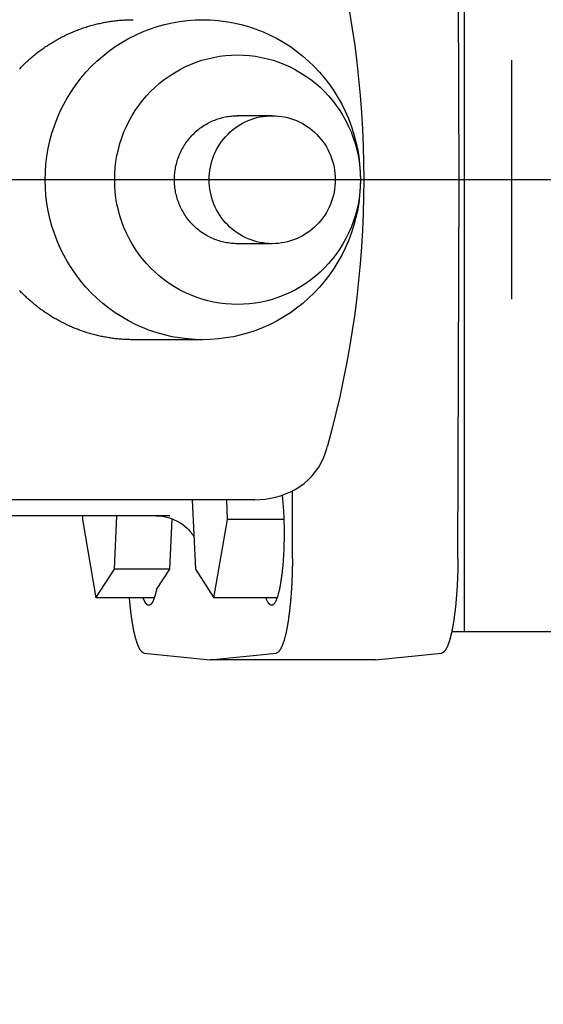
# Model space of a CAD drawing. Units: millimetres. Extents: x 901694 to 1205929, y -600566 to -502875.
# Drawn here: x 1200615 to 1200681, y -591749 to -591625 of the extents above; entities that cross this region are included whole.
import ezdxf

# ---------------------------------------------------------------- set-up
doc = ezdxf.new("R2010")
doc.units = ezdxf.units.MM
doc.linetypes.add('CONTI', pattern=[0])
doc.layers.add('Center', color=7, linetype='Continuous')
doc.layers.add('Grundfos', color=5, linetype='Continuous')
doc.layers.add('сооружения', color=7, linetype='Continuous', lineweight=50)
doc.layers.add('текстовый', color=7, linetype='Continuous', lineweight=25)
doc.styles.add('75', font='simplex.shx', dxfattribs={"width": 0.9, "height": 75})
doc.dimstyles.new('75', dxfattribs={"dimtxt": 75, "dimasz": 50, "dimexe": 1.25, "dimexo": 0, "dimgap": 25, "dimtad": 1, "dimtxsty": '75', "dimblk": 'ARCHTICK', "dimcen": 2.5, "dimclrd": 256, "dimclre": 256, "dimclrt": 7, "dimadec": 0, "dimazin": 0, "dimtfac": 1, "dimtmove": 0, "dimatfit": 1, "dimldrblk": 'ARCHTICK', "dimfxl": 1, "dimlwd": -1, "dimlwe": -1, "dimarcsym": 0})

# ---------------------------------------------------------------- blocks, each defined once
blk = doc.blocks.new('ывас')
at = {"layer": 'Center', "color": 0}
for p, q in [((638928.37, -436947.1), (638928.37, -436917.22)), ((638762.64, -436932.16), (639200.7, -436932.16))]:
    blk.add_line(p, q, dxfattribs=at)
at = {"layer": 'Grundfos', "color": 0}
for p, q in [((638934.26, -436988.66), (638934.26, -436875.66)), ((638934.95, -436932.16), (638935.09, -436884.78)), ((638958.29, -436924.16), (638962.63, -436924.16)), ((638935.09, -436979.54), (638934.95, -436932.16)), ((638934.95, -436932.16), (638946.85, -436932.16)), ((638958.29, -436940.16), (638962.63, -436940.16)), ((638966.97, -436952.16), (638975.65, -436952.16)), ((638955.78, -436979.54), (638955.75, -436971.04)), ((638960.47, -436972.16), (639007.93, -436972.16)), ((638963.87, -436974.64), (638963.98, -436972.16)), ((638968.3, -436972.16), (638967.89, -436980.85)), ((638956.84, -436974.64), (638963.87, -436974.64)), ((638965.57, -436984.44), (638963.87, -436974.64)), ((638971.1, -436980.85), (638970.81, -436974.53)), ((638971.09, -436974.16), (638998.2, -436974.16)), ((638978, -436980.85), (638977.69, -436974.16)), ((638982.02, -436974.64), (638980.32, -436984.44)), ((638982, -436974.16), (638982.02, -436974.64)), ((638967.89, -436980.85), (638965.57, -436984.44)), ((638972.75, -436983.39), (638971.1, -436980.85)), ((638971.1, -436980.85), (638978, -436980.85)), ((638980.32, -436984.44), (638978, -436980.85)), ((638957.69, -436984.44), (638965.57, -436984.44)), ((638973.04, -436984.44), (638980.32, -436984.44)), ((638898.47, -436988.66), (638934.26, -436988.66)), ((638934.26, -436988.66), (638935.87, -436988.66)), ((638945.37, -436992.16), (638937.14, -436991.33)), ((638945.37, -436992.16), (638966.05, -436992.16)), ((638966.05, -436992.16), (638957.82, -436991.33)), ((638974.28, -436991.33), (638966.05, -436992.16))]:
    blk.add_line(p, q, dxfattribs=at)
at = {"layer": 'Grundfos', "color": 0, "flags": 128}
for points in [[(638948.63, -436911.22), (638948.3, -436913.3), (638947.99, -436915.38), (638947.73, -436917.47), (638947.5, -436919.56), (638947.3, -436921.65), (638947.14, -436923.75), (638947.01, -436925.85), (638946.93, -436927.95), (638946.87, -436930.06), (638946.85, -436932.16), (638946.87, -436934.26), (638946.93, -436936.37), (638947.01, -436938.47), (638947.14, -436940.57), (638947.3, -436942.67), (638947.5, -436944.76), (638947.73, -436946.85), (638947.99, -436948.94), (638948.3, -436951.02), (638948.63, -436953.1), (638949, -436955.17), (638949.41, -436957.23), (638949.85, -436959.29), (638950.33, -436961.34), (638950.84, -436963.38), (638951.39, -436965.41)], [(638951.86, -436966.84), (638951.73, -436966.49), (638951.61, -436966.13), (638951.49, -436965.77), (638951.39, -436965.41)], [(638960.47, -436972.16), (638959.81, -436972.14), (638959.16, -436972.08), (638958.52, -436971.98), (638957.87, -436971.84), (638957.24, -436971.66), (638956.62, -436971.44), (638956.01, -436971.17), (638955.42, -436970.86), (638954.85, -436970.5), (638954.3, -436970.11), (638953.79, -436969.66), (638953.31, -436969.17), (638952.87, -436968.65), (638952.48, -436968.08), (638952.14, -436967.47), (638951.86, -436966.84)], [(638972.83, -436974.16), (638972.23, -436974.19), (638971.65, -436974.28), (638971.11, -436974.43), (638970.61, -436974.61), (638970.17, -436974.82), (638969.79, -436975.04), (638969.46, -436975.26), (638969.18, -436975.49), (638968.94, -436975.7), (638968.74, -436975.9), (638968.57, -436976.09), (638968.44, -436976.26), (638968.32, -436976.41), (638968.23, -436976.55), (638968.08, -436976.78)]]:
    blk.add_lwpolyline(points, dxfattribs=at)
at = {"layer": 'Grundfos', "color": 0}
for points in [[(638966.97, -436912.16, 0), (638966, -436912.18, 0), (638965.04, -436912.26, 0), (638964.08, -436912.38, 0), (638963.13, -436912.54, 0), (638962.19, -436912.76, 0), (638961.25, -436913.02, 0), (638960.34, -436913.33, 0), (638959.43, -436913.68, 0), (638958.55, -436914.08, 0), (638957.69, -436914.52, 0), (638956.85, -436915.01, 0), (638956.03, -436915.53, 0), (638955.24, -436916.1, 0), (638954.48, -436916.7, 0), (638953.74, -436917.34, 0), (638953.04, -436918.02, 0), (638952.38, -436918.73, 0), (638951.75, -436919.47, 0), (638951.15, -436920.25, 0), (638950.59, -436921.05, 0), (638950.08, -436921.88, 0), (638949.6, -436922.73, 0), (638949.17, -436923.61, 0), (638948.77, -436924.51, 0), (638948.43, -436925.42, 0), (638948.12, -436926.35, 0), (638947.87, -436927.3, 0), (638947.65, -436928.26, 0), (638947.49, -436929.23, 0), (638947.37, -436930.2, 0), (638947.3, -436931.18, 0), (638947.28, -436932.16, 0), (638947.3, -436933.14, 0), (638947.37, -436934.12, 0), (638947.49, -436935.1, 0), (638947.65, -436936.06, 0), (638947.87, -436937.02, 0), (638948.12, -436937.97, 0), (638948.43, -436938.9, 0), (638948.77, -436939.81, 0), (638949.17, -436940.71, 0), (638949.6, -436941.59, 0), (638950.08, -436942.44, 0), (638950.59, -436943.27, 0), (638951.15, -436944.07, 0), (638951.75, -436944.85, 0), (638952.38, -436945.59, 0), (638953.04, -436946.3, 0), (638953.74, -436946.98, 0), (638954.48, -436947.62, 0), (638955.24, -436948.22, 0), (638956.03, -436948.79, 0), (638956.85, -436949.31, 0), (638957.69, -436949.8, 0), (638958.55, -436950.24, 0), (638959.43, -436950.64, 0), (638960.34, -436950.99, 0), (638961.25, -436951.3, 0), (638962.19, -436951.56, 0), (638963.13, -436951.78, 0), (638964.08, -436951.94, 0), (638965.04, -436952.06, 0), (638966, -436952.14, 0), (638966.97, -436952.16, 0), (638967.94, -436952.14, 0), (638968.9, -436952.06, 0), (638969.86, -436951.94, 0), (638970.81, -436951.78, 0), (638971.76, -436951.56, 0), (638972.69, -436951.3, 0), (638973.61, -436950.99, 0), (638974.51, -436950.64, 0), (638975.39, -436950.24, 0), (638976.26, -436949.8, 0), (638977.1, -436949.31, 0), (638977.91, -436948.79, 0), (638978.7, -436948.22, 0), (638979.47, -436947.62, 0), (638980.2, -436946.98, 0), (638980.9, -436946.3, 0), (638981.57, -436945.59, 0), (638982.2, -436944.85, 0), (638982.79, -436944.07, 0), (638983.35, -436943.27, 0), (638983.87, -436942.44, 0), (638984.34, -436941.59, 0), (638984.78, -436940.71, 0), (638985.17, -436939.81, 0), (638985.52, -436938.9, 0), (638985.82, -436937.97, 0), (638986.08, -436937.02, 0), (638986.29, -436936.06, 0), (638986.45, -436935.1, 0), (638986.57, -436934.12, 0), (638986.64, -436933.14, 0), (638986.67, -436932.16, 0), (638986.64, -436931.18, 0), (638986.57, -436930.2, 0), (638986.45, -436929.23, 0), (638986.29, -436928.26, 0), (638986.08, -436927.3, 0), (638985.82, -436926.35, 0), (638985.52, -436925.42, 0), (638985.17, -436924.51, 0), (638984.78, -436923.61, 0), (638984.34, -436922.73, 0), (638983.87, -436921.88, 0), (638983.35, -436921.05, 0), (638982.79, -436920.25, 0), (638982.2, -436919.47, 0), (638981.57, -436918.73, 0), (638980.9, -436918.02, 0), (638980.2, -436917.34, 0), (638979.47, -436916.7, 0), (638978.7, -436916.1, 0), (638977.91, -436915.53, 0), (638977.1, -436915.01, 0), (638976.26, -436914.52, 0), (638975.39, -436914.08, 0), (638974.51, -436913.68, 0), (638973.61, -436913.33, 0), (638972.69, -436913.02, 0), (638971.76, -436912.76, 0), (638970.81, -436912.54, 0), (638969.86, -436912.38, 0), (638968.9, -436912.26, 0), (638967.94, -436912.18, 0), (638966.97, -436912.16, 0)], [(638989.88, -436918.32, 0), (638989.76, -436918.21, 0), (638989.65, -436918.09, 0), (638989.53, -436917.97, 0), (638989.42, -436917.86, 0), (638989.3, -436917.74, 0), (638989.19, -436917.63, 0), (638989.07, -436917.51, 0), (638988.95, -436917.4, 0), (638988.83, -436917.29, 0), (638988.71, -436917.18, 0), (638988.58, -436917.07, 0), (638988.46, -436916.97, 0), (638988.34, -436916.86, 0), (638988.21, -436916.75, 0), (638988.09, -436916.65, 0), (638987.96, -436916.55, 0), (638987.84, -436916.44, 0), (638987.71, -436916.34, 0), (638987.58, -436916.24, 0), (638987.45, -436916.14, 0), (638987.32, -436916.05, 0), (638987.19, -436915.95, 0), (638987.06, -436915.85, 0), (638986.92, -436915.76, 0), (638986.79, -436915.66, 0), (638986.66, -436915.57, 0), (638986.52, -436915.48, 0), (638986.39, -436915.39, 0), (638986.25, -436915.3, 0), (638986.11, -436915.21, 0), (638985.97, -436915.13, 0), (638985.84, -436915.04, 0), (638985.7, -436914.96, 0), (638985.56, -436914.87, 0), (638985.42, -436914.79, 0), (638985.28, -436914.71, 0), (638985.13, -436914.63, 0), (638984.99, -436914.55, 0), (638984.85, -436914.47, 0), (638984.7, -436914.4, 0), (638984.56, -436914.32, 0), (638984.42, -436914.25, 0), (638984.27, -436914.18, 0), (638984.12, -436914.1, 0), (638983.98, -436914.03, 0), (638983.83, -436913.97, 0), (638983.68, -436913.9, 0), (638983.53, -436913.83, 0), (638983.38, -436913.77, 0), (638983.24, -436913.7, 0), (638983.09, -436913.64, 0), (638982.94, -436913.58, 0), (638982.78, -436913.52, 0), (638982.63, -436913.46, 0), (638982.48, -436913.4, 0), (638982.33, -436913.34, 0), (638982.18, -436913.29, 0), (638982.02, -436913.23, 0), (638981.87, -436913.18, 0), (638981.72, -436913.13, 0), (638981.56, -436913.08, 0), (638981.41, -436913.03, 0), (638981.25, -436912.98, 0), (638981.09, -436912.94, 0), (638980.94, -436912.89, 0), (638980.78, -436912.85, 0), (638980.63, -436912.81, 0), (638980.47, -436912.77, 0), (638980.31, -436912.73, 0), (638980.15, -436912.69, 0), (638980, -436912.65, 0), (638979.84, -436912.62, 0), (638979.68, -436912.58, 0), (638979.52, -436912.55, 0), (638979.36, -436912.52, 0), (638979.2, -436912.49, 0), (638979.04, -436912.46, 0), (638978.88, -436912.43, 0), (638978.72, -436912.4, 0), (638978.56, -436912.38, 0), (638978.4, -436912.36, 0), (638978.24, -436912.33, 0), (638978.08, -436912.31, 0), (638977.92, -436912.29, 0), (638977.76, -436912.27, 0), (638977.6, -436912.26, 0), (638977.43, -436912.24, 0), (638977.27, -436912.23, 0), (638977.11, -436912.22, 0), (638976.95, -436912.2, 0), (638976.79, -436912.19, 0), (638976.63, -436912.18, 0), (638976.46, -436912.18, 0), (638976.3, -436912.17, 0), (638976.14, -436912.17, 0), (638975.98, -436912.16, 0), (638975.82, -436912.16, 0), (638975.65, -436912.16, 0)], [(638962.63, -436916.57, 0), (638961.88, -436916.59, 0), (638961.12, -436916.64, 0), (638960.38, -436916.74, 0), (638959.63, -436916.87, 0), (638958.9, -436917.04, 0), (638958.17, -436917.24, 0), (638957.46, -436917.48, 0), (638956.75, -436917.76, 0), (638956.06, -436918.07, 0), (638955.39, -436918.41, 0), (638954.74, -436918.79, 0), (638954.1, -436919.2, 0), (638953.48, -436919.64, 0), (638952.89, -436920.11, 0), (638952.32, -436920.61, 0), (638951.77, -436921.14, 0), (638951.25, -436921.69, 0), (638950.76, -436922.27, 0), (638950.3, -436922.87, 0), (638949.86, -436923.5, 0), (638949.46, -436924.14, 0), (638949.09, -436924.81, 0), (638948.75, -436925.49, 0), (638948.44, -436926.19, 0), (638948.17, -436926.91, 0), (638947.94, -436927.63, 0), (638947.74, -436928.37, 0), (638947.57, -436929.12, 0), (638947.44, -436929.87, 0), (638947.35, -436930.63, 0), (638947.29, -436931.4, 0), (638947.28, -436932.16, 0), (638947.29, -436932.93, 0), (638947.35, -436933.69, 0), (638947.44, -436934.45, 0), (638947.57, -436935.2, 0), (638947.74, -436935.95, 0), (638947.94, -436936.69, 0), (638948.17, -436937.41, 0), (638948.44, -436938.13, 0), (638948.75, -436938.83, 0), (638949.09, -436939.51, 0), (638949.46, -436940.18, 0), (638949.86, -436940.82, 0), (638950.3, -436941.45, 0), (638950.76, -436942.05, 0), (638951.25, -436942.63, 0), (638951.77, -436943.19, 0), (638952.32, -436943.71, 0), (638952.89, -436944.21, 0), (638953.48, -436944.68, 0), (638954.1, -436945.12, 0), (638954.74, -436945.53, 0), (638955.39, -436945.91, 0), (638956.06, -436946.26, 0), (638956.75, -436946.57, 0), (638957.46, -436946.84, 0), (638958.17, -436947.08, 0), (638958.9, -436947.28, 0), (638959.63, -436947.45, 0), (638960.38, -436947.58, 0), (638961.12, -436947.68, 0), (638961.88, -436947.73, 0), (638962.63, -436947.75, 0), (638963.38, -436947.73, 0), (638964.14, -436947.68, 0), (638964.88, -436947.58, 0), (638965.63, -436947.45, 0), (638966.36, -436947.28, 0), (638967.09, -436947.08, 0), (638967.8, -436946.84, 0), (638968.51, -436946.57, 0), (638969.2, -436946.26, 0), (638969.87, -436945.91, 0), (638970.52, -436945.53, 0), (638971.16, -436945.12, 0), (638971.78, -436944.68, 0), (638972.37, -436944.21, 0), (638972.94, -436943.71, 0), (638973.49, -436943.19, 0), (638974.01, -436942.63, 0), (638974.5, -436942.05, 0), (638974.96, -436941.45, 0), (638975.4, -436940.82, 0), (638975.8, -436940.18, 0), (638976.17, -436939.51, 0), (638976.51, -436938.83, 0), (638976.82, -436938.13, 0), (638977.09, -436937.41, 0), (638977.32, -436936.69, 0), (638977.52, -436935.95, 0), (638977.69, -436935.2, 0), (638977.82, -436934.45, 0), (638977.91, -436933.69, 0), (638977.97, -436932.93, 0), (638977.98, -436932.16, 0), (638977.97, -436931.4, 0), (638977.91, -436930.63, 0), (638977.82, -436929.87, 0), (638977.69, -436929.12, 0), (638977.52, -436928.37, 0), (638977.32, -436927.63, 0), (638977.09, -436926.91, 0), (638976.82, -436926.19, 0), (638976.51, -436925.49, 0), (638976.17, -436924.81, 0), (638975.8, -436924.14, 0), (638975.4, -436923.5, 0), (638974.96, -436922.87, 0), (638974.5, -436922.27, 0), (638974.01, -436921.69, 0), (638973.49, -436921.14, 0), (638972.94, -436920.61, 0), (638972.37, -436920.11, 0), (638971.78, -436919.64, 0), (638971.16, -436919.2, 0), (638970.52, -436918.79, 0), (638969.87, -436918.41, 0), (638969.2, -436918.07, 0), (638968.51, -436917.76, 0), (638967.8, -436917.48, 0), (638967.09, -436917.24, 0), (638966.36, -436917.04, 0), (638965.63, -436916.87, 0), (638964.88, -436916.74, 0), (638964.14, -436916.64, 0), (638963.38, -436916.59, 0), (638962.63, -436916.57, 0)], [(638958.29, -436924.16, 0), (638957.9, -436924.17, 0), (638957.52, -436924.2, 0), (638957.13, -436924.25, 0), (638956.75, -436924.31, 0), (638956.37, -436924.4, 0), (638956, -436924.5, 0), (638955.63, -436924.63, 0), (638955.27, -436924.77, 0), (638954.92, -436924.93, 0), (638954.57, -436925.11, 0), (638954.24, -436925.3, 0), (638953.91, -436925.51, 0), (638953.6, -436925.73, 0), (638953.29, -436925.98, 0), (638953, -436926.23, 0), (638952.72, -436926.5, 0), (638952.45, -436926.79, 0), (638952.2, -436927.09, 0), (638951.96, -436927.39, 0), (638951.74, -436927.72, 0), (638951.53, -436928.05, 0), (638951.34, -436928.39, 0), (638951.17, -436928.74, 0), (638951.01, -436929.1, 0), (638950.87, -436929.47, 0), (638950.75, -436929.84, 0), (638950.65, -436930.22, 0), (638950.56, -436930.6, 0), (638950.5, -436930.99, 0), (638950.45, -436931.38, 0), (638950.42, -436931.77, 0), (638950.41, -436932.16, 0), (638950.42, -436932.55, 0), (638950.45, -436932.94, 0), (638950.5, -436933.33, 0), (638950.56, -436933.72, 0), (638950.65, -436934.1, 0), (638950.75, -436934.48, 0), (638950.87, -436934.86, 0), (638951.01, -436935.22, 0), (638951.17, -436935.58, 0), (638951.34, -436935.93, 0), (638951.53, -436936.27, 0), (638951.74, -436936.6, 0), (638951.96, -436936.93, 0), (638952.2, -436937.24, 0), (638952.45, -436937.53, 0), (638952.72, -436937.82, 0), (638953, -436938.09, 0), (638953.29, -436938.34, 0), (638953.6, -436938.59, 0), (638953.91, -436938.81, 0), (638954.24, -436939.02, 0), (638954.57, -436939.22, 0), (638954.92, -436939.39, 0), (638955.27, -436939.55, 0), (638955.63, -436939.69, 0), (638956, -436939.82, 0), (638956.37, -436939.92, 0), (638956.75, -436940.01, 0), (638957.13, -436940.07, 0), (638957.52, -436940.12, 0), (638957.9, -436940.15, 0), (638958.29, -436940.16, 0), (638958.68, -436940.15, 0), (638959.06, -436940.12, 0), (638959.44, -436940.07, 0), (638959.83, -436940.01, 0), (638960.2, -436939.92, 0), (638960.58, -436939.82, 0), (638960.94, -436939.69, 0), (638961.3, -436939.55, 0), (638961.66, -436939.39, 0), (638962, -436939.22, 0), (638962.34, -436939.02, 0), (638962.67, -436938.81, 0), (638962.98, -436938.59, 0), (638963.29, -436938.34, 0), (638963.58, -436938.09, 0), (638963.86, -436937.82, 0), (638964.13, -436937.53, 0), (638964.38, -436937.24, 0), (638964.62, -436936.93, 0), (638964.84, -436936.6, 0), (638965.05, -436936.27, 0), (638965.24, -436935.93, 0), (638965.41, -436935.58, 0), (638965.57, -436935.22, 0), (638965.71, -436934.86, 0), (638965.83, -436934.48, 0), (638965.93, -436934.1, 0), (638966.02, -436933.72, 0), (638966.08, -436933.33, 0), (638966.13, -436932.94, 0), (638966.16, -436932.55, 0), (638966.17, -436932.16, 0), (638966.16, -436931.77, 0), (638966.13, -436931.38, 0), (638966.08, -436930.99, 0), (638966.02, -436930.6, 0), (638965.93, -436930.22, 0), (638965.83, -436929.84, 0), (638965.71, -436929.47, 0), (638965.57, -436929.1, 0), (638965.41, -436928.74, 0), (638965.24, -436928.39, 0), (638965.05, -436928.05, 0), (638964.84, -436927.72, 0), (638964.62, -436927.39, 0), (638964.38, -436927.09, 0), (638964.13, -436926.79, 0), (638963.86, -436926.5, 0), (638963.58, -436926.23, 0), (638963.29, -436925.98, 0), (638962.98, -436925.73, 0), (638962.67, -436925.51, 0), (638962.34, -436925.3, 0), (638962, -436925.11, 0), (638961.66, -436924.93, 0), (638961.3, -436924.77, 0), (638960.94, -436924.63, 0), (638960.58, -436924.5, 0), (638960.2, -436924.4, 0), (638959.83, -436924.31, 0), (638959.44, -436924.25, 0), (638959.06, -436924.2, 0), (638958.68, -436924.17, 0), (638958.29, -436924.16, 0)], [(638962.63, -436940.16, 0), (638962.82, -436940.16, 0), (638963.02, -436940.15, 0), (638963.21, -436940.14, 0), (638963.4, -436940.12, 0), (638963.59, -436940.1, 0), (638963.79, -436940.07, 0), (638963.98, -436940.04, 0), (638964.17, -436940.01, 0), (638964.36, -436939.97, 0), (638964.54, -436939.92, 0), (638964.73, -436939.87, 0), (638964.92, -436939.82, 0), (638965.1, -436939.76, 0), (638965.28, -436939.69, 0), (638965.47, -436939.62, 0), (638965.64, -436939.55, 0), (638965.82, -436939.47, 0), (638966, -436939.39, 0), (638966.17, -436939.31, 0), (638966.34, -436939.22, 0), (638966.51, -436939.12, 0), (638966.68, -436939.02, 0), (638966.84, -436938.92, 0), (638967.01, -436938.81, 0), (638967.17, -436938.7, 0), (638967.32, -436938.59, 0), (638967.48, -436938.47, 0), (638967.63, -436938.34, 0), (638967.78, -436938.22, 0), (638967.92, -436938.09, 0), (638968.06, -436937.95, 0), (638968.2, -436937.82, 0), (638968.34, -436937.68, 0), (638968.47, -436937.53, 0), (638968.6, -436937.39, 0), (638968.72, -436937.24, 0), (638968.84, -436937.08, 0), (638968.96, -436936.93, 0), (638969.07, -436936.77, 0), (638969.18, -436936.6, 0), (638969.29, -436936.44, 0), (638969.39, -436936.27, 0), (638969.48, -436936.1, 0), (638969.58, -436935.93, 0), (638969.67, -436935.76, 0), (638969.75, -436935.58, 0), (638969.83, -436935.4, 0), (638969.91, -436935.22, 0), (638969.98, -436935.04, 0), (638970.05, -436934.86, 0), (638970.11, -436934.67, 0), (638970.17, -436934.48, 0), (638970.22, -436934.29, 0), (638970.27, -436934.1, 0), (638970.32, -436933.91, 0), (638970.36, -436933.72, 0), (638970.39, -436933.53, 0), (638970.42, -436933.33, 0), (638970.45, -436933.14, 0), (638970.47, -436932.94, 0), (638970.49, -436932.75, 0), (638970.5, -436932.55, 0), (638970.51, -436932.36, 0), (638970.51, -436932.16, 0), (638970.51, -436931.96, 0), (638970.5, -436931.77, 0), (638970.49, -436931.57, 0), (638970.47, -436931.38, 0), (638970.45, -436931.18, 0), (638970.42, -436930.99, 0), (638970.39, -436930.79, 0), (638970.36, -436930.6, 0), (638970.32, -436930.41, 0), (638970.27, -436930.22, 0), (638970.22, -436930.03, 0), (638970.17, -436929.84, 0), (638970.11, -436929.65, 0), (638970.05, -436929.47, 0), (638969.98, -436929.28, 0), (638969.91, -436929.1, 0), (638969.83, -436928.92, 0), (638969.75, -436928.74, 0), (638969.67, -436928.56, 0), (638969.58, -436928.39, 0), (638969.48, -436928.22, 0), (638969.39, -436928.05, 0), (638969.29, -436927.88, 0), (638969.18, -436927.72, 0), (638969.07, -436927.55, 0), (638968.96, -436927.39, 0), (638968.84, -436927.24, 0), (638968.72, -436927.09, 0), (638968.6, -436926.94, 0), (638968.47, -436926.79, 0), (638968.34, -436926.64, 0), (638968.2, -436926.5, 0), (638968.06, -436926.37, 0), (638967.92, -436926.23, 0), (638967.78, -436926.1, 0), (638967.63, -436925.98, 0), (638967.48, -436925.85, 0), (638967.32, -436925.73, 0), (638967.17, -436925.62, 0), (638967.01, -436925.51, 0), (638966.84, -436925.4, 0), (638966.68, -436925.3, 0), (638966.51, -436925.2, 0), (638966.34, -436925.11, 0), (638966.17, -436925.01, 0), (638966, -436924.93, 0), (638965.82, -436924.85, 0), (638965.64, -436924.77, 0), (638965.47, -436924.7, 0), (638965.28, -436924.63, 0), (638965.1, -436924.56, 0), (638964.92, -436924.5, 0), (638964.73, -436924.45, 0), (638964.54, -436924.4, 0), (638964.36, -436924.35, 0), (638964.17, -436924.31, 0), (638963.98, -436924.28, 0), (638963.79, -436924.25, 0), (638963.59, -436924.22, 0), (638963.4, -436924.2, 0), (638963.21, -436924.18, 0), (638963.02, -436924.17, 0), (638962.82, -436924.16, 0), (638962.63, -436924.16, 0)], [(638975.65, -436952.16, 0), (638975.82, -436952.16, 0), (638975.98, -436952.16, 0), (638976.14, -436952.15, 0), (638976.3, -436952.15, 0), (638976.46, -436952.14, 0), (638976.63, -436952.14, 0), (638976.79, -436952.13, 0), (638976.95, -436952.12, 0), (638977.11, -436952.11, 0), (638977.27, -436952.09, 0), (638977.43, -436952.08, 0), (638977.6, -436952.06, 0), (638977.76, -436952.05, 0), (638977.92, -436952.03, 0), (638978.08, -436952.01, 0), (638978.24, -436951.99, 0), (638978.4, -436951.96, 0), (638978.56, -436951.94, 0), (638978.72, -436951.92, 0), (638978.88, -436951.89, 0), (638979.04, -436951.86, 0), (638979.2, -436951.83, 0), (638979.36, -436951.8, 0), (638979.52, -436951.77, 0), (638979.68, -436951.74, 0), (638979.84, -436951.7, 0), (638979.99, -436951.67, 0), (638980.15, -436951.63, 0), (638980.31, -436951.59, 0), (638980.47, -436951.55, 0), (638980.62, -436951.51, 0), (638980.78, -436951.47, 0), (638980.94, -436951.43, 0), (638981.09, -436951.38, 0), (638981.25, -436951.34, 0), (638981.4, -436951.29, 0), (638981.56, -436951.24, 0), (638981.71, -436951.19, 0), (638981.87, -436951.14, 0), (638982.02, -436951.09, 0), (638982.17, -436951.03, 0), (638982.33, -436950.98, 0), (638982.48, -436950.92, 0), (638982.63, -436950.86, 0), (638982.78, -436950.8, 0), (638982.93, -436950.74, 0), (638983.08, -436950.68, 0), (638983.23, -436950.62, 0), (638983.38, -436950.56, 0), (638983.53, -436950.49, 0), (638983.68, -436950.42, 0), (638983.83, -436950.36, 0), (638983.98, -436950.29, 0), (638984.12, -436950.22, 0), (638984.27, -436950.15, 0), (638984.41, -436950.07, 0), (638984.56, -436950, 0), (638984.7, -436949.92, 0), (638984.85, -436949.85, 0), (638984.99, -436949.77, 0), (638985.13, -436949.69, 0), (638985.27, -436949.61, 0), (638985.41, -436949.53, 0), (638985.56, -436949.45, 0), (638985.69, -436949.37, 0), (638985.83, -436949.28, 0), (638985.97, -436949.2, 0), (638986.11, -436949.11, 0), (638986.25, -436949.02, 0), (638986.38, -436948.93, 0), (638986.52, -436948.84, 0), (638986.65, -436948.75, 0), (638986.79, -436948.66, 0), (638986.92, -436948.56, 0), (638987.05, -436948.47, 0), (638987.19, -436948.37, 0), (638987.32, -436948.28, 0), (638987.45, -436948.18, 0), (638987.58, -436948.08, 0), (638987.7, -436947.98, 0), (638987.83, -436947.88, 0), (638987.96, -436947.78, 0), (638988.09, -436947.67, 0), (638988.21, -436947.57, 0), (638988.34, -436947.46, 0), (638988.46, -436947.36, 0), (638988.58, -436947.25, 0), (638988.7, -436947.14, 0), (638988.82, -436947.03, 0), (638988.94, -436946.92, 0), (638989.06, -436946.81, 0), (638989.18, -436946.7, 0), (638989.3, -436946.58, 0), (638989.42, -436946.47, 0), (638989.53, -436946.35, 0), (638989.65, -436946.24, 0), (638989.76, -436946.12, 0), (638989.87, -436946, 0)], [(638957.05, -436971.6, 0), (638957.03, -436971.75, 0), (638957.02, -436971.91, 0), (638957, -436972.07, 0), (638956.99, -436972.23, 0), (638956.97, -436972.39, 0), (638956.96, -436972.55, 0), (638956.95, -436972.72, 0), (638956.93, -436972.89, 0), (638956.92, -436973.05, 0), (638956.91, -436973.22, 0), (638956.9, -436973.39, 0), (638956.89, -436973.57, 0), (638956.88, -436973.74, 0), (638956.87, -436973.91, 0), (638956.86, -436974.09, 0), (638956.86, -436974.27, 0), (638956.85, -436974.44, 0), (638956.84, -436974.62, 0), (638956.84, -436974.8, 0), (638956.83, -436974.98, 0), (638956.83, -436975.16, 0), (638956.82, -436975.34, 0), (638956.82, -436975.52, 0), (638956.82, -436975.7, 0), (638956.82, -436975.88, 0), (638956.81, -436976.06, 0), (638956.81, -436976.25, 0), (638956.81, -436976.43, 0), (638956.81, -436976.61, 0), (638956.82, -436976.79, 0), (638956.82, -436976.97, 0), (638956.82, -436977.15, 0), (638956.82, -436977.33, 0), (638956.83, -436977.51, 0), (638956.83, -436977.69, 0), (638956.84, -436977.87, 0), (638956.84, -436978.05, 0), (638956.85, -436978.23, 0), (638956.85, -436978.41, 0), (638956.86, -436978.58, 0), (638956.87, -436978.76, 0), (638956.88, -436978.93, 0), (638956.89, -436979.11, 0), (638956.9, -436979.28, 0), (638956.91, -436979.45, 0), (638956.92, -436979.62, 0), (638956.93, -436979.79, 0), (638956.94, -436979.96, 0), (638956.96, -436980.12, 0), (638956.97, -436980.29, 0), (638956.98, -436980.45, 0), (638957, -436980.61, 0), (638957.01, -436980.77, 0), (638957.03, -436980.93, 0), (638957.05, -436981.08, 0), (638957.06, -436981.24, 0), (638957.08, -436981.39, 0), (638957.1, -436981.54, 0), (638957.12, -436981.68, 0), (638957.14, -436981.83, 0), (638957.16, -436981.97, 0), (638957.18, -436982.11, 0), (638957.2, -436982.25, 0), (638957.22, -436982.39, 0), (638957.24, -436982.52, 0), (638957.26, -436982.65, 0), (638957.28, -436982.78, 0), (638957.31, -436982.91, 0), (638957.33, -436983.03, 0), (638957.35, -436983.15, 0), (638957.38, -436983.27, 0), (638957.4, -436983.38, 0), (638957.43, -436983.5, 0), (638957.45, -436983.6, 0), (638957.48, -436983.71, 0), (638957.5, -436983.81, 0), (638957.53, -436983.91, 0), (638957.55, -436984.01, 0), (638957.58, -436984.1, 0), (638957.61, -436984.2, 0), (638957.64, -436984.28, 0), (638957.66, -436984.37, 0), (638957.69, -436984.45, 0), (638957.72, -436984.53, 0), (638957.75, -436984.6, 0), (638957.78, -436984.67, 0), (638957.81, -436984.74, 0), (638957.84, -436984.8, 0), (638957.87, -436984.86, 0), (638957.9, -436984.92, 0), (638957.93, -436984.98, 0), (638957.96, -436985.03, 0), (638957.99, -436985.07, 0), (638958.02, -436985.12, 0), (638958.05, -436985.16, 0), (638958.08, -436985.19, 0), (638958.11, -436985.22, 0), (638958.14, -436985.25, 0), (638958.17, -436985.28, 0), (638958.21, -436985.3, 0), (638958.24, -436985.32, 0), (638958.27, -436985.33, 0), (638958.3, -436985.34, 0), (638958.33, -436985.35, 0), (638958.36, -436985.35, 0), (638958.39, -436985.35, 0), (638958.43, -436985.35, 0), (638958.46, -436985.34, 0), (638958.49, -436985.33, 0), (638958.52, -436985.32, 0), (638958.55, -436985.3, 0), (638958.58, -436985.28, 0), (638958.61, -436985.25, 0), (638958.65, -436985.22, 0), (638958.68, -436985.19, 0), (638958.71, -436985.15, 0), (638958.74, -436985.11, 0), (638958.77, -436985.07, 0), (638958.8, -436985.02, 0), (638958.83, -436984.97, 0), (638958.86, -436984.91, 0), (638958.89, -436984.86, 0), (638958.92, -436984.79, 0), (638958.95, -436984.73, 0), (638958.98, -436984.66, 0), (638959.01, -436984.59, 0), (638959.04, -436984.51, 0), (638959.06, -436984.44, 0)], [(638935.09, -436979.54, 0), (638935.09, -436979.63, 0), (638935.1, -436979.71, 0), (638935.1, -436979.79, 0), (638935.1, -436979.87, 0), (638935.1, -436979.95, 0), (638935.1, -436980.04, 0), (638935.1, -436980.12, 0), (638935.1, -436980.2, 0), (638935.1, -436980.28, 0), (638935.1, -436980.36, 0), (638935.1, -436980.44, 0), (638935.1, -436980.52, 0), (638935.11, -436980.61, 0), (638935.11, -436980.69, 0), (638935.11, -436980.77, 0), (638935.11, -436980.85, 0), (638935.11, -436980.93, 0), (638935.11, -436981.01, 0), (638935.12, -436981.09, 0), (638935.12, -436981.17, 0), (638935.12, -436981.25, 0), (638935.12, -436981.33, 0), (638935.13, -436981.42, 0), (638935.13, -436981.5, 0), (638935.13, -436981.58, 0), (638935.13, -436981.66, 0), (638935.14, -436981.74, 0), (638935.14, -436981.82, 0), (638935.14, -436981.9, 0), (638935.15, -436981.98, 0), (638935.15, -436982.06, 0), (638935.15, -436982.14, 0), (638935.16, -436982.22, 0), (638935.16, -436982.3, 0), (638935.16, -436982.37, 0), (638935.17, -436982.45, 0), (638935.17, -436982.53, 0), (638935.17, -436982.61, 0), (638935.18, -436982.69, 0), (638935.18, -436982.77, 0), (638935.19, -436982.85, 0), (638935.19, -436982.92, 0), (638935.19, -436983, 0), (638935.2, -436983.08, 0), (638935.2, -436983.16, 0), (638935.21, -436983.24, 0), (638935.21, -436983.31, 0), (638935.22, -436983.39, 0), (638935.22, -436983.47, 0), (638935.23, -436983.54, 0), (638935.23, -436983.62, 0), (638935.24, -436983.7, 0), (638935.24, -436983.77, 0), (638935.25, -436983.85, 0), (638935.25, -436983.92, 0), (638935.26, -436984, 0), (638935.26, -436984.07, 0), (638935.27, -436984.15, 0), (638935.27, -436984.22, 0), (638935.28, -436984.3, 0), (638935.29, -436984.37, 0), (638935.29, -436984.45, 0), (638935.3, -436984.52, 0), (638935.3, -436984.6, 0), (638935.31, -436984.67, 0), (638935.32, -436984.74, 0), (638935.32, -436984.81, 0), (638935.33, -436984.89, 0), (638935.34, -436984.96, 0), (638935.34, -436985.03, 0), (638935.35, -436985.1, 0), (638935.36, -436985.18, 0), (638935.36, -436985.25, 0), (638935.37, -436985.32, 0), (638935.38, -436985.39, 0), (638935.39, -436985.46, 0), (638935.39, -436985.53, 0), (638935.4, -436985.6, 0), (638935.41, -436985.67, 0), (638935.42, -436985.74, 0), (638935.42, -436985.81, 0), (638935.43, -436985.88, 0), (638935.44, -436985.94, 0), (638935.45, -436986.01, 0), (638935.45, -436986.08, 0), (638935.46, -436986.15, 0), (638935.47, -436986.21, 0), (638935.48, -436986.28, 0), (638935.49, -436986.35, 0), (638935.5, -436986.41, 0), (638935.5, -436986.48, 0), (638935.51, -436986.55, 0), (638935.52, -436986.61, 0), (638935.53, -436986.68, 0), (638935.54, -436986.74, 0), (638935.55, -436986.8, 0), (638935.56, -436986.87, 0), (638935.56, -436986.93, 0), (638935.57, -436987, 0), (638935.58, -436987.06, 0), (638935.59, -436987.12, 0), (638935.6, -436987.18, 0), (638935.61, -436987.24, 0), (638935.62, -436987.31, 0), (638935.63, -436987.37, 0), (638935.64, -436987.43, 0), (638935.65, -436987.49, 0), (638935.66, -436987.55, 0), (638935.67, -436987.61, 0), (638935.68, -436987.67, 0), (638935.69, -436987.72, 0), (638935.7, -436987.78, 0), (638935.71, -436987.84, 0), (638935.72, -436987.9, 0), (638935.73, -436987.96, 0), (638935.74, -436988.01, 0), (638935.75, -436988.07, 0), (638935.76, -436988.12, 0), (638935.77, -436988.18, 0), (638935.78, -436988.23, 0), (638935.79, -436988.29, 0), (638935.8, -436988.34, 0), (638935.81, -436988.4, 0), (638935.82, -436988.45, 0), (638935.83, -436988.5, 0), (638935.84, -436988.56, 0), (638935.86, -436988.61, 0), (638935.87, -436988.66, 0)], [(638955.78, -436979.54, 0), (638955.78, -436979.69, 0), (638955.78, -436979.83, 0), (638955.78, -436979.98, 0), (638955.78, -436980.12, 0), (638955.78, -436980.26, 0), (638955.78, -436980.41, 0), (638955.79, -436980.55, 0), (638955.79, -436980.69, 0), (638955.79, -436980.84, 0), (638955.79, -436980.98, 0), (638955.8, -436981.12, 0), (638955.8, -436981.26, 0), (638955.81, -436981.41, 0), (638955.81, -436981.55, 0), (638955.82, -436981.69, 0), (638955.82, -436981.83, 0), (638955.83, -436981.97, 0), (638955.83, -436982.11, 0), (638955.84, -436982.25, 0), (638955.84, -436982.39, 0), (638955.85, -436982.53, 0), (638955.86, -436982.67, 0), (638955.86, -436982.81, 0), (638955.87, -436982.94, 0), (638955.88, -436983.08, 0), (638955.89, -436983.22, 0), (638955.9, -436983.35, 0), (638955.9, -436983.49, 0), (638955.91, -436983.62, 0), (638955.92, -436983.76, 0), (638955.93, -436983.89, 0), (638955.94, -436984.02, 0), (638955.95, -436984.16, 0), (638955.96, -436984.29, 0), (638955.97, -436984.42, 0), (638955.98, -436984.55, 0), (638955.99, -436984.68, 0), (638956, -436984.81, 0), (638956.02, -436984.93, 0), (638956.03, -436985.06, 0), (638956.04, -436985.19, 0), (638956.05, -436985.31, 0), (638956.06, -436985.44, 0), (638956.08, -436985.56, 0), (638956.09, -436985.68, 0), (638956.1, -436985.8, 0), (638956.12, -436985.93, 0), (638956.13, -436986.05, 0), (638956.15, -436986.16, 0), (638956.16, -436986.28, 0), (638956.17, -436986.4, 0), (638956.19, -436986.52, 0), (638956.2, -436986.63, 0), (638956.22, -436986.74, 0), (638956.24, -436986.86, 0), (638956.25, -436986.97, 0), (638956.27, -436987.08, 0), (638956.28, -436987.19, 0), (638956.3, -436987.3, 0), (638956.32, -436987.4, 0), (638956.33, -436987.51, 0), (638956.35, -436987.61, 0), (638956.37, -436987.72, 0), (638956.39, -436987.82, 0), (638956.4, -436987.92, 0), (638956.42, -436988.02, 0), (638956.44, -436988.12, 0), (638956.46, -436988.22, 0), (638956.48, -436988.31, 0), (638956.5, -436988.41, 0), (638956.51, -436988.5, 0), (638956.53, -436988.59, 0), (638956.55, -436988.69, 0), (638956.57, -436988.78, 0), (638956.59, -436988.86, 0), (638956.61, -436988.95, 0), (638956.63, -436989.04, 0), (638956.65, -436989.12, 0), (638956.67, -436989.2, 0), (638956.69, -436989.28, 0), (638956.71, -436989.36, 0), (638956.74, -436989.44, 0), (638956.76, -436989.52, 0), (638956.78, -436989.59, 0), (638956.8, -436989.67, 0), (638956.82, -436989.74, 0), (638956.84, -436989.81, 0), (638956.86, -436989.88, 0), (638956.89, -436989.95, 0), (638956.91, -436990.02, 0), (638956.93, -436990.08, 0), (638956.95, -436990.14, 0), (638956.98, -436990.21, 0), (638957, -436990.27, 0), (638957.02, -436990.32, 0), (638957.04, -436990.38, 0), (638957.07, -436990.44, 0), (638957.09, -436990.49, 0), (638957.11, -436990.54, 0), (638957.14, -436990.59, 0), (638957.16, -436990.64, 0), (638957.18, -436990.69, 0), (638957.21, -436990.74, 0), (638957.23, -436990.78, 0), (638957.26, -436990.82, 0), (638957.28, -436990.86, 0), (638957.3, -436990.9, 0), (638957.33, -436990.94, 0), (638957.35, -436990.98, 0), (638957.38, -436991.01, 0), (638957.4, -436991.04, 0), (638957.43, -436991.07, 0), (638957.45, -436991.1, 0), (638957.47, -436991.13, 0), (638957.5, -436991.16, 0), (638957.52, -436991.18, 0), (638957.55, -436991.2, 0), (638957.57, -436991.22, 0), (638957.6, -436991.24, 0), (638957.62, -436991.26, 0), (638957.65, -436991.27, 0), (638957.67, -436991.29, 0), (638957.7, -436991.3, 0), (638957.72, -436991.31, 0), (638957.75, -436991.32, 0), (638957.77, -436991.32, 0), (638957.8, -436991.33, 0), (638957.82, -436991.33, 0)], [(638972.75, -436983.39, 0), (638972.76, -436983.44, 0), (638972.77, -436983.49, 0), (638972.78, -436983.54, 0), (638972.79, -436983.59, 0), (638972.81, -436983.63, 0), (638972.82, -436983.68, 0), (638972.83, -436983.73, 0), (638972.84, -436983.77, 0), (638972.85, -436983.82, 0), (638972.86, -436983.86, 0), (638972.87, -436983.9, 0), (638972.89, -436983.95, 0), (638972.9, -436983.99, 0), (638972.91, -436984.03, 0), (638972.92, -436984.07, 0), (638972.93, -436984.11, 0), (638972.94, -436984.15, 0), (638972.96, -436984.19, 0), (638972.97, -436984.23, 0), (638972.98, -436984.27, 0), (638972.99, -436984.31, 0), (638973, -436984.34, 0), (638973.02, -436984.38, 0), (638973.03, -436984.41, 0), (638973.04, -436984.45, 0), (638973.05, -436984.48, 0), (638973.07, -436984.52, 0), (638973.08, -436984.55, 0), (638973.09, -436984.58, 0), (638973.1, -436984.61, 0), (638973.12, -436984.65, 0), (638973.13, -436984.68, 0), (638973.14, -436984.71, 0), (638973.16, -436984.74, 0), (638973.17, -436984.76, 0), (638973.18, -436984.79, 0), (638973.19, -436984.82, 0), (638973.21, -436984.85, 0), (638973.22, -436984.87, 0), (638973.23, -436984.9, 0), (638973.25, -436984.92, 0), (638973.26, -436984.95, 0), (638973.27, -436984.97, 0), (638973.29, -436984.99, 0), (638973.3, -436985.01, 0), (638973.31, -436985.04, 0), (638973.33, -436985.06, 0), (638973.34, -436985.08, 0), (638973.35, -436985.09, 0), (638973.37, -436985.11, 0), (638973.38, -436985.13, 0), (638973.39, -436985.15, 0), (638973.41, -436985.17, 0), (638973.42, -436985.18, 0), (638973.43, -436985.2, 0), (638973.45, -436985.21, 0), (638973.46, -436985.22, 0), (638973.47, -436985.24, 0), (638973.49, -436985.25, 0), (638973.5, -436985.26, 0), (638973.51, -436985.27, 0), (638973.53, -436985.28, 0), (638973.54, -436985.29, 0), (638973.56, -436985.3, 0), (638973.57, -436985.31, 0), (638973.58, -436985.32, 0), (638973.6, -436985.32, 0), (638973.61, -436985.33, 0), (638973.62, -436985.34, 0), (638973.64, -436985.34, 0), (638973.65, -436985.34, 0), (638973.67, -436985.35, 0), (638973.68, -436985.35, 0), (638973.69, -436985.35, 0), (638973.71, -436985.35, 0), (638973.72, -436985.35, 0), (638973.73, -436985.35, 0), (638973.75, -436985.35, 0), (638973.76, -436985.35, 0), (638973.78, -436985.35, 0), (638973.79, -436985.35, 0), (638973.8, -436985.34, 0), (638973.82, -436985.34, 0), (638973.83, -436985.33, 0), (638973.84, -436985.33, 0), (638973.86, -436985.32, 0), (638973.87, -436985.31, 0), (638973.89, -436985.31, 0), (638973.9, -436985.3, 0), (638973.91, -436985.29, 0), (638973.93, -436985.28, 0), (638973.94, -436985.27, 0), (638973.95, -436985.26, 0), (638973.97, -436985.25, 0), (638973.98, -436985.23, 0), (638973.99, -436985.22, 0), (638974.01, -436985.21, 0), (638974.02, -436985.19, 0), (638974.04, -436985.17, 0), (638974.05, -436985.16, 0), (638974.06, -436985.14, 0), (638974.08, -436985.12, 0), (638974.09, -436985.11, 0), (638974.1, -436985.09, 0), (638974.12, -436985.07, 0), (638974.13, -436985.05, 0), (638974.14, -436985.03, 0), (638974.16, -436985.01, 0), (638974.17, -436984.98, 0), (638974.18, -436984.96, 0), (638974.2, -436984.94, 0), (638974.21, -436984.91, 0), (638974.22, -436984.89, 0), (638974.23, -436984.86, 0), (638974.25, -436984.84, 0), (638974.26, -436984.81, 0), (638974.27, -436984.78, 0), (638974.29, -436984.75, 0), (638974.3, -436984.72, 0), (638974.31, -436984.69, 0), (638974.32, -436984.66, 0), (638974.34, -436984.63, 0), (638974.35, -436984.6, 0), (638974.36, -436984.57, 0), (638974.38, -436984.54, 0), (638974.39, -436984.5, 0), (638974.4, -436984.47, 0), (638974.41, -436984.44, 0)], [(638974.28, -436991.33, 0), (638974.3, -436991.33, 0), (638974.32, -436991.33, 0), (638974.33, -436991.32, 0), (638974.35, -436991.32, 0), (638974.37, -436991.31, 0), (638974.39, -436991.31, 0), (638974.41, -436991.3, 0), (638974.42, -436991.29, 0), (638974.44, -436991.28, 0), (638974.46, -436991.27, 0), (638974.48, -436991.26, 0), (638974.5, -436991.25, 0), (638974.51, -436991.23, 0), (638974.53, -436991.22, 0), (638974.55, -436991.2, 0), (638974.57, -436991.19, 0), (638974.59, -436991.17, 0), (638974.6, -436991.15, 0), (638974.62, -436991.14, 0), (638974.64, -436991.12, 0), (638974.66, -436991.1, 0), (638974.67, -436991.07, 0), (638974.69, -436991.05, 0), (638974.71, -436991.03, 0), (638974.73, -436991.01, 0), (638974.75, -436990.98, 0), (638974.76, -436990.95, 0), (638974.78, -436990.93, 0), (638974.8, -436990.9, 0), (638974.82, -436990.87, 0), (638974.83, -436990.84, 0), (638974.85, -436990.81, 0), (638974.87, -436990.78, 0), (638974.88, -436990.75, 0), (638974.9, -436990.72, 0), (638974.92, -436990.68, 0), (638974.94, -436990.65, 0), (638974.95, -436990.61, 0), (638974.97, -436990.58, 0), (638974.99, -436990.54, 0), (638975, -436990.5, 0), (638975.02, -436990.47, 0), (638975.04, -436990.43, 0), (638975.05, -436990.39, 0), (638975.07, -436990.34, 0), (638975.09, -436990.3, 0), (638975.1, -436990.26, 0), (638975.12, -436990.22, 0), (638975.14, -436990.17, 0), (638975.15, -436990.13, 0), (638975.17, -436990.08, 0), (638975.19, -436990.03, 0), (638975.2, -436989.99, 0), (638975.22, -436989.94, 0), (638975.23, -436989.89, 0), (638975.25, -436989.84, 0), (638975.27, -436989.79, 0), (638975.28, -436989.73, 0), (638975.3, -436989.68, 0), (638975.31, -436989.63, 0), (638975.33, -436989.57, 0), (638975.34, -436989.52, 0), (638975.36, -436989.46, 0), (638975.38, -436989.41, 0), (638975.39, -436989.35, 0), (638975.41, -436989.29, 0), (638975.42, -436989.23, 0), (638975.44, -436989.17, 0), (638975.45, -436989.11, 0), (638975.46, -436989.05, 0), (638975.48, -436988.99, 0), (638975.49, -436988.93, 0), (638975.51, -436988.87, 0), (638975.52, -436988.8, 0), (638975.54, -436988.74, 0), (638975.55, -436988.67, 0), (638975.57, -436988.61, 0), (638975.58, -436988.54, 0), (638975.59, -436988.47, 0), (638975.61, -436988.4, 0), (638975.62, -436988.34, 0), (638975.63, -436988.27, 0), (638975.65, -436988.2, 0), (638975.66, -436988.13, 0), (638975.67, -436988.05, 0), (638975.69, -436987.98, 0), (638975.7, -436987.91, 0), (638975.71, -436987.84, 0), (638975.73, -436987.76, 0), (638975.74, -436987.69, 0), (638975.75, -436987.61, 0), (638975.76, -436987.54, 0), (638975.78, -436987.46, 0), (638975.79, -436987.38, 0), (638975.8, -436987.3, 0), (638975.81, -436987.23, 0), (638975.82, -436987.15, 0), (638975.84, -436987.07, 0), (638975.85, -436986.99, 0), (638975.86, -436986.91, 0), (638975.87, -436986.83, 0), (638975.88, -436986.74, 0), (638975.89, -436986.66, 0), (638975.9, -436986.58, 0), (638975.91, -436986.49, 0), (638975.93, -436986.41, 0), (638975.94, -436986.33, 0), (638975.95, -436986.24, 0), (638975.96, -436986.15, 0), (638975.97, -436986.07, 0), (638975.98, -436985.98, 0), (638975.99, -436985.89, 0), (638976, -436985.81, 0), (638976.01, -436985.72, 0), (638976.02, -436985.63, 0), (638976.03, -436985.54, 0), (638976.04, -436985.45, 0), (638976.04, -436985.36, 0), (638976.05, -436985.27, 0), (638976.06, -436985.18, 0), (638976.07, -436985.09, 0), (638976.08, -436985, 0), (638976.09, -436984.9, 0), (638976.1, -436984.81, 0), (638976.1, -436984.72, 0), (638976.11, -436984.62, 0), (638976.12, -436984.53, 0), (638976.13, -436984.44, 0)], [(638935.87, -436988.66, 0), (638935.87, -436988.7, 0), (638935.88, -436988.74, 0), (638935.89, -436988.78, 0), (638935.9, -436988.81, 0), (638935.91, -436988.85, 0), (638935.92, -436988.89, 0), (638935.93, -436988.93, 0), (638935.93, -436988.97, 0), (638935.94, -436989, 0), (638935.95, -436989.04, 0), (638935.96, -436989.08, 0), (638935.97, -436989.11, 0), (638935.98, -436989.15, 0), (638935.99, -436989.18, 0), (638936, -436989.22, 0), (638936, -436989.25, 0), (638936.01, -436989.29, 0), (638936.02, -436989.32, 0), (638936.03, -436989.36, 0), (638936.04, -436989.39, 0), (638936.05, -436989.43, 0), (638936.06, -436989.46, 0), (638936.07, -436989.49, 0), (638936.08, -436989.53, 0), (638936.09, -436989.56, 0), (638936.1, -436989.59, 0), (638936.11, -436989.62, 0), (638936.11, -436989.65, 0), (638936.12, -436989.69, 0), (638936.13, -436989.72, 0), (638936.14, -436989.75, 0), (638936.15, -436989.78, 0), (638936.16, -436989.81, 0), (638936.17, -436989.84, 0), (638936.18, -436989.87, 0), (638936.19, -436989.9, 0), (638936.2, -436989.93, 0), (638936.21, -436989.96, 0), (638936.22, -436989.99, 0), (638936.23, -436990.02, 0), (638936.24, -436990.04, 0), (638936.25, -436990.07, 0), (638936.26, -436990.1, 0), (638936.27, -436990.13, 0), (638936.28, -436990.15, 0), (638936.29, -436990.18, 0), (638936.3, -436990.21, 0), (638936.31, -436990.23, 0), (638936.32, -436990.26, 0), (638936.33, -436990.28, 0), (638936.33, -436990.31, 0), (638936.34, -436990.33, 0), (638936.35, -436990.36, 0), (638936.36, -436990.38, 0), (638936.37, -436990.41, 0), (638936.38, -436990.43, 0), (638936.39, -436990.46, 0), (638936.4, -436990.48, 0), (638936.41, -436990.5, 0), (638936.42, -436990.52, 0), (638936.43, -436990.55, 0), (638936.44, -436990.57, 0), (638936.45, -436990.59, 0), (638936.47, -436990.61, 0), (638936.48, -436990.63, 0), (638936.49, -436990.65, 0), (638936.5, -436990.67, 0), (638936.51, -436990.69, 0), (638936.52, -436990.71, 0), (638936.53, -436990.73, 0), (638936.54, -436990.75, 0), (638936.55, -436990.77, 0), (638936.56, -436990.79, 0), (638936.57, -436990.81, 0), (638936.58, -436990.83, 0), (638936.59, -436990.84, 0), (638936.6, -436990.86, 0), (638936.61, -436990.88, 0), (638936.62, -436990.9, 0), (638936.63, -436990.91, 0), (638936.64, -436990.93, 0), (638936.65, -436990.94, 0), (638936.66, -436990.96, 0), (638936.67, -436990.98, 0), (638936.68, -436990.99, 0), (638936.69, -436991.01, 0), (638936.7, -436991.02, 0), (638936.71, -436991.03, 0), (638936.72, -436991.05, 0), (638936.73, -436991.06, 0), (638936.75, -436991.07, 0), (638936.76, -436991.09, 0), (638936.77, -436991.1, 0), (638936.78, -436991.11, 0), (638936.79, -436991.12, 0), (638936.8, -436991.13, 0), (638936.81, -436991.15, 0), (638936.82, -436991.16, 0), (638936.83, -436991.17, 0), (638936.84, -436991.18, 0), (638936.85, -436991.19, 0), (638936.86, -436991.2, 0), (638936.87, -436991.21, 0), (638936.88, -436991.21, 0), (638936.89, -436991.22, 0), (638936.9, -436991.23, 0), (638936.92, -436991.24, 0), (638936.93, -436991.25, 0), (638936.94, -436991.25, 0), (638936.95, -436991.26, 0), (638936.96, -436991.27, 0), (638936.97, -436991.27, 0), (638936.98, -436991.28, 0), (638936.99, -436991.29, 0), (638937, -436991.29, 0), (638937.01, -436991.3, 0), (638937.02, -436991.3, 0), (638937.03, -436991.31, 0), (638937.04, -436991.31, 0), (638937.06, -436991.31, 0), (638937.07, -436991.32, 0), (638937.08, -436991.32, 0), (638937.09, -436991.32, 0), (638937.1, -436991.33, 0), (638937.11, -436991.33, 0), (638937.12, -436991.33, 0), (638937.13, -436991.33, 0), (638937.14, -436991.33, 0)]]:
    blk.add_polyline3d(points, dxfattribs=at)
blk = doc.blocks.new('_ArchTick')
at = {"color": 0, "linetype": 'ByBlock', "const_width": 0.15}
blk.add_lwpolyline([(-0.5, -0.5), (0.5, 0.5)], dxfattribs=at)
blk = doc.blocks.new('*D5659')
at = {"layer": 'Defpoints', "color": 0, "linetype": 'ByBlock', "lineweight": 13, "transparency": 16777216}
for p in [(1201498.25, -591380.93), (1200021.47, -592410.06)]:
    blk.add_point(p, dxfattribs=at)
at = {"layer": 'текстовый', "color": 252, "transparency": 16777216}
for p in [(1201856.02, -591131.62), (1200021.47, -592410.06)]:
    blk.add_line(p, (1201498.25, -591380.93), dxfattribs=at)
at = {"layer": 'текстовый', "color": 252, "linetype": 'ByBlock', "transparency": 16777216, "xscale": 50, "yscale": 50, "zscale": 50}
for p, rotation in [((1201498.25, -591380.93), 214.8714876037472), ((1200021.47, -592410.06), 34.87148760374721)]:
    blk.add_blockref('_ArchTick', p, dxfattribs=dict(at, rotation=rotation))
at = {"layer": 'текстовый', "color": 7, "linetype": 'ByBlock', "lineweight": 25, "transparency": 16777216, "insert": (1201682.43, -591176.41), "char_height": 75, "attachment_point": 5, "rotation": 34.8715, "style": '75'}
blk.add_mtext('{\\C252;∅1800}', dxfattribs=at)
blk = doc.blocks.new('*D5789')
at = {"layer": 'Defpoints', "color": 0, "lineweight": 13, "transparency": 16777216}
for p in [(1201423.09, -591133.77), (1200113.55, -592645.43)]:
    blk.add_point(p, dxfattribs=at)
at = {"layer": 'текстовый', "color": 252, "transparency": 16777216}
for p in [(1201807.91, -590689.57), (1200113.55, -592645.43)]:
    blk.add_line(p, (1201423.09, -591133.77), dxfattribs=at)
at = {"layer": 'текстовый', "color": 252, "transparency": 16777216, "xscale": 50, "yscale": 50, "zscale": 50}
for p, rotation in [((1201423.09, -591133.77), 229.0977395751635), ((1200113.55, -592645.43), 49.09773957516349)]:
    blk.add_blockref('_ArchTick', p, dxfattribs=dict(at, rotation=rotation))
at = {"layer": 'текстовый', "color": 7, "lineweight": 25, "transparency": 16777216, "insert": (1201646.44, -590780.51), "char_height": 75, "attachment_point": 5, "rotation": 49.0977, "style": '75'}
blk.add_mtext('{\\C252;∅2000}', dxfattribs=at)

msp = doc.modelspace()

# ---------------------------------------------------------------- linework, layer by layer
at = {"layer": 'сооружения', "color": 122, "linetype": 'CONTI', "lineweight": 30, "true_color": 0x16b6a8}
for centre, radius, start, end in [((1200768.324, -591889.6), 1000, 1.485988, 357.685462), ((1200759.86, -591895.499), 900, 186.699765, 173.300235)]:
    msp.add_arc(centre, radius, start, end, dxfattribs=at)

# ---------------------------------------------------------------- block references
at = {"color": 1, "lineweight": 13, "xscale": -1}
msp.add_blockref('ывас', (1839605.162, -154713.338), dxfattribs=at)

# ---------------------------------------------------------------- dimensions: what is measured, and where the dimension line sits
at = {"layer": 'текстовый', "color": 252, "lineweight": 25}
dim = msp.add_diameter_dim_2p(p1=(1200113.553, -592645.428), p2=(1201423.095, -591133.773), text='{\\C252;<>}', dimstyle='75', override={"dimclrd": 252, "dimclre": 252, "dimtmove": 1}, dxfattribs=at)
dim.commit()
dim.dimension.update_dxf_attribs({"geometry": '*D5789', "text_midpoint": (1201693.675, -590821.43), "dimtype": 163})
at = {"layer": 'текстовый', "color": 252, "linetype": 'ByBlock', "lineweight": 25}
dim = msp.add_diameter_dim_2p(p1=(1200021.467, -592410.063), p2=(1201498.253, -591380.935), text='{\\C252;<>}', dimstyle='75', override={"dimclrd": 252, "dimclre": 252, "dimtmove": 1}, dxfattribs=at)
dim.commit()
dim.dimension.update_dxf_attribs({"geometry": '*D5659', "text_midpoint": (1201682.425, -591176.411)})

doc.saveas('drawing.dxf')
